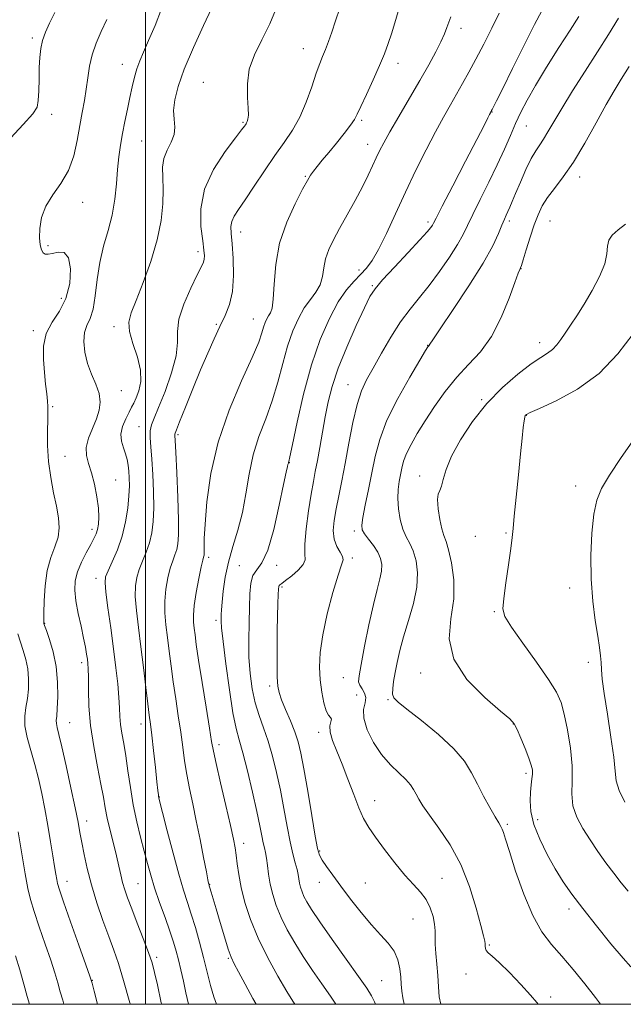
# Model space of a CAD drawing. Extents: x 2119800 to 2122700, y 297300 to 300200.
# Drawn here: x 2120966 to 2121130, y 297500 to 297768 of the extents above; entities that cross this region are included whole.
import ezdxf

# ---------------------------------------------------------------- set-up
doc = ezdxf.new("R2010")
doc.units = 0
doc.header["$MEASUREMENT"] = 0
for name, color, linetype, lineweight in [('CONTOUR INDEX', 41, 'Continuous', 13), ('CONTOUR INTERMEDIATE', 44, 'Continuous', 0), ('GRID LINE', 7, 'Continuous', 0), ('SPOT ELEVATION DTM', 2, 'Continuous', 13)]:
    doc.layers.add(name, color=color, linetype=linetype, lineweight=lineweight)

msp = doc.modelspace()

# ---------------------------------------------------------------- linework, layer by layer
at = {"layer": 'CONTOUR INDEX', "flags": 128}
for points, elevation in [([(2120975.305, 297769.641), (2120973.864, 297766.721), (2120972.755, 297764.268), (2120971.969, 297762.046), (2120971.481, 297759.827), (2120971.217, 297757.424), (2120971.09, 297754.656), (2120971.017, 297751.469), (2120970.944, 297748.293), (2120970.823, 297745.684), (2120970.496, 297743.915), (2120969.363, 297742.122), (2120966.717, 297739.16), (2120962.215, 297734.315)], 1030), ([(2121052.837, 297770.774), (2121051.684, 297767.35), (2121050.652, 297764.317), (2121049.729, 297761.718), (2121048.909, 297759.547), (2121048.165, 297757.708), (2121047.385, 297755.746), (2121046.438, 297753.113), (2121045.217, 297749.464), (2121043.717, 297745.257), (2121041.962, 297741.147), (2121039.963, 297737.6), (2121037.701, 297734.302), (2121035.146, 297730.747), (2121032.332, 297726.622), (2121029.538, 297722.392), (2121027.108, 297718.716), (2121025.312, 297716.076), (2121024.13, 297714.248), (2121023.468, 297712.835), (2121023.229, 297711.424), (2121023.291, 297709.551), (2121023.527, 297706.737), (2121023.796, 297702.722), (2121023.904, 297698.114), (2121023.644, 297693.742), (2121022.871, 297690.208), (2121021.68, 297687.226), (2121020.226, 297684.284), (2121018.633, 297680.941), (2121016.89, 297677.033), (2121014.954, 297672.466), (2121012.845, 297667.314), (2121010.838, 297662.32), (2121009.272, 297658.394), (2121008.386, 297656.184), (2121008.031, 297655.279), (2121007.957, 297655.005), (2121007.963, 297654.644), (2121008.033, 297653.31), (2121008.199, 297650.075), (2121008.468, 297644.455), (2121008.756, 297637.751), (2121008.952, 297631.707), (2121008.969, 297627.648), (2121008.801, 297625.215), (2121008.461, 297623.63), (2121007.97, 297622.201), (2121007.37, 297620.591), (2121006.709, 297618.548), (2121006.048, 297615.907), (2121005.506, 297612.842), (2121005.212, 297609.612), (2121005.255, 297606.41), (2121005.551, 297603.164), (2121005.978, 297599.735), (2121006.436, 297596.009), (2121006.937, 297591.97), (2121007.516, 297587.628), (2121008.19, 297583.034), (2121008.896, 297578.397), (2121009.548, 297573.972), (2121010.094, 297569.934), (2121010.607, 297566.163), (2121011.192, 297562.464), (2121011.931, 297558.643), (2121012.812, 297554.518), (2121013.797, 297549.908), (2121014.833, 297544.806), (2121015.795, 297539.894), (2121016.539, 297536.031), (2121016.968, 297533.826), (2121017.154, 297532.906), (2121017.215, 297532.651), (2121017.255, 297532.515), (2121017.338, 297532.237), (2121017.517, 297531.628), (2121017.846, 297530.501), (2121018.382, 297528.666), (2121019.185, 297525.933), (2121020.265, 297522.281), (2121021.448, 297518.368), (2121022.508, 297515.02), (2121023.32, 297512.773), (2121024.138, 297511.001), (2121025.312, 297508.787), (2121027.073, 297505.49), (2121029.178, 297501.571), (2121030.038, 297500)], 1040), ([(2121117.813, 297768.54), (2121115.473, 297764.868), (2121112.411, 297760.071), (2121109.072, 297754.765), (2121106.045, 297749.806), (2121103.768, 297745.826), (2121102.077, 297742.55), (2121100.656, 297739.475), (2121099.22, 297736.164), (2121097.601, 297732.448), (2121095.663, 297728.222), (2121093.358, 297723.503), (2121091, 297718.803), (2121088.988, 297714.75), (2121087.569, 297711.747), (2121086.369, 297709.269), (2121084.854, 297706.56), (2121082.644, 297703.084), (2121079.95, 297699.179), (2121077.133, 297695.402), (2121074.473, 297692.13), (2121071.924, 297689.019), (2121069.361, 297685.547), (2121066.714, 297681.385), (2121064.154, 297676.982), (2121061.906, 297672.983), (2121060.131, 297669.782), (2121058.727, 297666.775), (2121057.527, 297663.105), (2121056.392, 297658.195), (2121055.309, 297652.575), (2121054.292, 297647.053), (2121053.359, 297642.271), (2121052.529, 297638.212), (2121051.825, 297634.694), (2121051.29, 297631.566), (2121051.052, 297628.813), (2121051.262, 297626.449), (2121051.979, 297624.488), (2121052.888, 297622.929), (2121053.583, 297621.766), (2121053.733, 297620.848), (2121053.305, 297619.439), (2121052.34, 297616.657), (2121050.938, 297611.959), (2121049.424, 297606.162), (2121048.184, 297600.421), (2121047.509, 297595.636), (2121047.338, 297591.68), (2121047.515, 297588.171), (2121047.905, 297584.848), (2121048.446, 297581.934), (2121049.092, 297579.777), (2121049.775, 297578.583), (2121050.329, 297578.005), (2121050.566, 297577.558), (2121050.395, 297576.826), (2121050.127, 297575.661), (2121050.169, 297573.983), (2121050.827, 297571.723), (2121051.995, 297568.846), (2121053.465, 297565.328), (2121055.045, 297561.244), (2121056.606, 297557.068), (2121058.041, 297553.377), (2121059.312, 297550.54), (2121060.684, 297548.109), (2121062.497, 297545.432), (2121064.963, 297542.067), (2121067.788, 297538.416), (2121070.552, 297535.092), (2121072.91, 297532.531), (2121074.82, 297530.472), (2121076.32, 297528.479), (2121077.441, 297526.232), (2121078.204, 297523.895), (2121078.626, 297521.748), (2121078.752, 297519.963), (2121078.737, 297518.277), (2121078.762, 297516.315), (2121078.958, 297513.804), (2121079.252, 297510.881), (2121079.519, 297507.787), (2121079.687, 297504.758), (2121079.894, 297502.028), (2121080.295, 297500)], 1050), ([(2121133.026, 297653.79), (2121129.399, 297648.612), (2121126.177, 297643.876), (2121124.004, 297640.26), (2121122.715, 297637.068), (2121121.943, 297633.266), (2121121.399, 297628.105), (2121121.107, 297621.991), (2121121.168, 297615.617), (2121121.626, 297609.61), (2121122.306, 297604.327), (2121122.975, 297600.057), (2121123.451, 297596.97), (2121123.742, 297594.736), (2121123.903, 297592.905), (2121124.013, 297590.993), (2121124.228, 297588.391), (2121124.725, 297584.454), (2121125.597, 297578.873), (2121126.589, 297572.668), (2121127.36, 297567.193), (2121127.711, 297563.411), (2121128.013, 297560.725), (2121128.781, 297558.152), (2121130.373, 297554.965)], 1060), ([(2120965.217, 297600.714), (2120965.941, 297598.452), (2120966.717, 297596.143), (2120967.429, 297593.73), (2120967.952, 297591.172), (2120968.19, 297588.458), (2120968.157, 297585.716), (2120967.893, 297583.105), (2120967.478, 297580.711), (2120967.152, 297578.325), (2120967.195, 297575.664), (2120967.796, 297572.52), (2120968.779, 297568.985), (2120969.88, 297565.226), (2120970.885, 297561.365), (2120971.785, 297557.353), (2120972.62, 297553.096), (2120973.42, 297548.59), (2120974.153, 297544.195), (2120974.77, 297540.363), (2120975.24, 297537.438), (2120975.579, 297535.347), (2120975.82, 297533.914), (2120976.046, 297532.817), (2120976.549, 297531.152), (2120977.676, 297527.876), (2120979.604, 297522.416), (2120981.848, 297516.106), (2120983.754, 297510.757), (2120984.858, 297507.621), (2120985.455, 297505.73), (2120986.029, 297503.56), (2120986.955, 297500)], 1030)]:
    msp.add_lwpolyline(points, dxfattribs=dict(at, elevation=elevation))
at = {"layer": 'CONTOUR INTERMEDIATE', "flags": 128}
for points, elevation in [([(2121035.755, 297771.352), (2121033.759, 297766.57), (2121031.593, 297762.181), (2121029.613, 297758.127), (2121028.221, 297754.179), (2121027.682, 297750.217), (2121027.721, 297746.557), (2121027.926, 297743.622), (2121027.968, 297741.709), (2121027.854, 297740.62), (2121027.672, 297740.029), (2121027.493, 297739.654), (2121027.321, 297739.377), (2121027.14, 297739.122), (2121026.864, 297738.733), (2121026.111, 297737.73), (2121024.427, 297735.553), (2121021.607, 297731.833), (2121018.445, 297726.979), (2121015.985, 297721.589), (2121014.986, 297716.24), (2121015.062, 297711.416), (2121015.544, 297707.577), (2121015.881, 297705.036), (2121016, 297703.515), (2121015.95, 297702.585), (2121015.732, 297701.793), (2121015.17, 297700.569), (2121014.044, 297698.316), (2121012.28, 297694.691), (2121010.391, 297690.356), (2121009.039, 297686.227), (2121008.644, 297682.926), (2121008.67, 297679.905), (2121008.337, 297676.325), (2121007.096, 297671.656), (2121005.306, 297666.63), (2121003.558, 297662.289), (2121002.322, 297659.385), (2121001.603, 297657.5), (2121001.293, 297655.925), (2121001.28, 297654.032), (2121001.46, 297651.53), (2121001.728, 297648.208), (2121001.988, 297643.996), (2121002.171, 297639.378), (2121002.215, 297634.977), (2121002.066, 297631.275), (2121001.688, 297628.176), (2121001.049, 297625.442), (2121000.157, 297622.879), (2120999.162, 297620.461), (2120998.254, 297618.208), (2120997.594, 297616.073), (2120997.236, 297613.74), (2120997.21, 297610.827), (2120997.517, 297607.041), (2120998.065, 297602.448), (2120998.738, 297597.201), (2120999.429, 297591.552), (2121000.067, 297586.133), (2121000.595, 297581.671), (2121000.98, 297578.595), (2121001.302, 297576.12), (2121001.668, 297573.164), (2121002.148, 297569.01), (2121002.663, 297564.413), (2121003.097, 297560.497), (2121003.363, 297558.106), (2121003.495, 297556.961), (2121003.555, 297556.503), (2121003.63, 297556.118), (2121003.915, 297554.967), (2121004.629, 297552.153), (2121005.9, 297547.173), (2121007.482, 297541.086), (2121009.039, 297535.34), (2121010.316, 297531.01), (2121011.392, 297527.666), (2121012.425, 297524.501), (2121013.536, 297520.886), (2121014.683, 297516.892), (2121015.785, 297512.769), (2121016.782, 297508.76), (2121017.689, 297505.095), (2121018.543, 297502), (2121019.262, 297500)], 1038), ([(2121004.349, 297770.631), (2121002.571, 297766.136), (2121000.826, 297762.006), (2120999.458, 297758.872), (2120998.44, 297756.471), (2120997.651, 297754.321), (2120996.983, 297752.011), (2120996.362, 297749.431), (2120995.729, 297746.541), (2120995.043, 297743.344), (2120994.347, 297739.997), (2120993.709, 297736.699), (2120993.179, 297733.569), (2120992.746, 297730.418), (2120992.387, 297726.98), (2120992.053, 297723.071), (2120991.606, 297718.846), (2120990.885, 297714.544), (2120989.806, 297710.335), (2120988.588, 297706.114), (2120987.527, 297701.707), (2120986.826, 297697.065), (2120986.317, 297692.631), (2120985.741, 297688.972), (2120984.926, 297686.446), (2120984.057, 297684.571), (2120983.408, 297682.658), (2120983.204, 297680.182), (2120983.474, 297677.273), (2120984.2, 297674.228), (2120985.304, 297671.299), (2120986.479, 297668.56), (2120987.358, 297666.042), (2120987.653, 297663.738), (2120987.382, 297661.501), (2120986.638, 297659.148), (2120985.567, 297656.562), (2120984.514, 297653.908), (2120983.874, 297651.417), (2120983.929, 297649.218), (2120984.505, 297647.037), (2120985.318, 297644.497), (2120986.114, 297641.366), (2120986.769, 297637.997), (2120987.193, 297634.886), (2120987.324, 297632.419), (2120987.212, 297630.541), (2120986.937, 297629.085), (2120986.546, 297627.862), (2120985.963, 297626.589), (2120985.078, 297624.96), (2120983.854, 297622.77), (2120982.54, 297620.216), (2120981.459, 297617.595), (2120980.866, 297615.106), (2120980.755, 297612.561), (2120981.056, 297609.674), (2120981.678, 297606.288), (2120982.443, 297602.756), (2120983.153, 297599.56), (2120983.654, 297597.071), (2120983.969, 297595.217), (2120984.169, 297593.817), (2120984.309, 297592.629), (2120984.4, 297591.179), (2120984.44, 297588.934), (2120984.456, 297585.496), (2120984.597, 297581.015), (2120985.039, 297575.775), (2120985.883, 297570.117), (2120986.922, 297564.604), (2120987.872, 297559.855), (2120988.532, 297556.274), (2120989.035, 297553.402), (2120989.595, 297550.563), (2120990.365, 297547.265), (2120991.246, 297543.741), (2120992.072, 297540.405), (2120992.724, 297537.578), (2120993.253, 297535.204), (2120993.754, 297533.131), (2120994.329, 297531.164), (2120995.106, 297528.919), (2120996.219, 297525.968), (2120997.724, 297522.086), (2120999.359, 297517.863), (2121000.781, 297514.091), (2121001.756, 297511.264), (2121002.472, 297508.671), (2121003.225, 297505.302), (2121004.279, 297500.429), (2121004.386, 297500)], 1034), ([(2121018.055, 297770.903), (2121015.768, 297766.081), (2121013.017, 297760.095), (2121010.513, 297754.23), (2121008.821, 297749.505), (2121007.919, 297745.868), (2121007.64, 297742.996), (2121007.775, 297740.596), (2121007.954, 297738.47), (2121007.766, 297736.449), (2121006.95, 297734.386), (2121005.847, 297732.234), (2121004.947, 297729.969), (2121004.608, 297727.542), (2121004.657, 297724.797), (2121004.789, 297721.554), (2121004.717, 297717.659), (2121004.237, 297713.075), (2121003.164, 297707.795), (2121001.419, 297701.945), (2120999.36, 297696.2), (2120997.455, 297691.371), (2120996.107, 297687.987), (2120995.47, 297685.45), (2120995.636, 297682.881), (2120996.578, 297679.63), (2120997.791, 297675.965), (2120998.649, 297672.379), (2120998.696, 297669.288), (2120998.156, 297666.779), (2120997.42, 297664.859), (2120996.79, 297663.469), (2120996.199, 297662.294), (2120995.493, 297660.954), (2120994.594, 297659.174), (2120993.749, 297657.102), (2120993.286, 297654.993), (2120993.424, 297653.051), (2120993.955, 297651.284), (2120994.566, 297649.651), (2120995.005, 297648.102), (2120995.276, 297646.558), (2120995.447, 297644.931), (2120995.564, 297643.119), (2120995.592, 297640.952), (2120995.478, 297638.248), (2120995.163, 297634.902), (2120994.575, 297631.137), (2120993.637, 297627.255), (2120992.343, 297623.556), (2120990.954, 297620.331), (2120989.799, 297617.869), (2120989.139, 297616.239), (2120988.967, 297614.638), (2120989.208, 297612.042), (2120989.771, 297607.746), (2120990.513, 297602.321), (2120991.274, 297596.658), (2120991.92, 297591.51), (2120992.414, 297587.082), (2120992.742, 297583.442), (2120992.914, 297580.589), (2120993.032, 297578.242), (2120993.219, 297576.053), (2120993.568, 297573.696), (2120994.051, 297570.94), (2120994.608, 297567.577), (2120995.2, 297563.488), (2120995.866, 297558.918), (2120996.665, 297554.205), (2120997.626, 297549.647), (2120998.66, 297545.408), (2120999.648, 297541.611), (2121000.522, 297538.294), (2121001.405, 297535.126), (2121002.473, 297531.687), (2121003.828, 297527.719), (2121005.29, 297523.603), (2121006.605, 297519.882), (2121007.59, 297516.934), (2121008.323, 297514.477), (2121008.952, 297512.065), (2121009.597, 297509.342), (2121010.273, 297506.315), (2121010.965, 297503.08), (2121011.638, 297500)], 1036), ([(2121068.726, 297769.94), (2121067.752, 297766.813), (2121066.856, 297763.862), (2121065.979, 297761.165), (2121064.964, 297758.414), (2121063.632, 297755.206), (2121061.901, 297751.334), (2121060.076, 297747.367), (2121058.557, 297744.071), (2121057.595, 297741.955), (2121056.836, 297740.507), (2121055.775, 297738.962), (2121054.059, 297736.755), (2121051.943, 297734.143), (2121049.832, 297731.586), (2121048.06, 297729.455), (2121046.674, 297727.774), (2121045.644, 297726.478), (2121044.882, 297725.403), (2121044.043, 297723.985), (2121042.719, 297721.559), (2121040.676, 297717.657), (2121038.379, 297712.595), (2121036.464, 297706.89), (2121035.397, 297701.079), (2121034.95, 297695.799), (2121034.722, 297691.71), (2121034.391, 297689.25), (2121033.945, 297687.967), (2121033.452, 297687.187), (2121032.968, 297686.347), (2121032.511, 297685.323), (2121032.089, 297684.103), (2121031.634, 297682.553), (2121030.761, 297680.047), (2121029.007, 297675.84), (2121026.131, 297669.454), (2121022.765, 297661.489), (2121019.76, 297652.813), (2121017.772, 297644.272), (2121016.681, 297636.611), (2121016.171, 297630.553), (2121015.962, 297626.595), (2121015.918, 297624.332), (2121015.941, 297623.133), (2121015.947, 297622.449), (2121015.923, 297622.057), (2121015.873, 297621.817), (2121015.783, 297621.524), (2121015.578, 297620.721), (2121015.164, 297618.887), (2121014.503, 297615.74), (2121013.775, 297611.943), (2121013.214, 297608.397), (2121012.992, 297605.779), (2121013.037, 297603.881), (2121013.217, 297602.269), (2121013.444, 297600.466), (2121013.806, 297597.808), (2121014.437, 297593.585), (2121015.4, 297587.482), (2121016.481, 297580.753), (2121017.399, 297575.043), (2121017.976, 297571.443), (2121018.454, 297568.811), (2121019.184, 297565.451), (2121020.391, 297560.205), (2121021.819, 297554.074), (2121023.087, 297548.599), (2121023.91, 297544.917), (2121024.373, 297542.531), (2121024.655, 297540.54), (2121024.926, 297538.185), (2121025.324, 297535.28), (2121025.98, 297531.782), (2121027.017, 297527.67), (2121028.527, 297523.024), (2121030.596, 297517.945), (2121033.214, 297512.625), (2121035.976, 297507.606), (2121038.38, 297503.519), (2121040.049, 297500.811), (2121040.578, 297500)], 1042), ([(2121096.148, 297769.42), (2121094.175, 297765.344), (2121091.962, 297761.023), (2121089.799, 297756.926), (2121087.905, 297753.403), (2121086.216, 297750.327), (2121084.594, 297747.451), (2121082.906, 297744.518), (2121081.034, 297741.215), (2121078.863, 297737.217), (2121076.325, 297732.311), (2121073.552, 297726.728), (2121070.724, 297720.811), (2121068.01, 297714.928), (2121065.527, 297709.555), (2121063.379, 297705.195), (2121061.613, 297702.172), (2121060.057, 297700.1), (2121058.481, 297698.418), (2121056.694, 297696.595), (2121054.671, 297694.231), (2121052.425, 297690.959), (2121049.995, 297686.48), (2121047.509, 297680.755), (2121045.122, 297673.812), (2121042.983, 297665.912), (2121041.217, 297658.244), (2121039.947, 297652.226), (2121039.242, 297648.872), (2121038.953, 297647.564), (2121038.88, 297647.273), (2121038.85, 297647.138), (2121038.81, 297646.961), (2121038.737, 297646.708), (2121038.585, 297646.204), (2121038.226, 297644.71), (2121037.508, 297641.345), (2121036.339, 297635.682), (2121034.847, 297629.098), (2121033.214, 297623.422), (2121031.622, 297619.983), (2121030.232, 297618.1), (2121029.201, 297616.592), (2121028.63, 297614.478), (2121028.384, 297611.592), (2121028.269, 297607.966), (2121028.144, 297603.685), (2121028.06, 297599.033), (2121028.122, 297594.347), (2121028.418, 297589.907), (2121028.972, 297585.787), (2121029.797, 297582.003), (2121030.879, 297578.524), (2121032.115, 297575.12), (2121033.376, 297571.511), (2121034.559, 297567.473), (2121035.651, 297563.018), (2121036.665, 297558.212), (2121037.611, 297553.191), (2121038.493, 297548.344), (2121039.313, 297544.129), (2121040.064, 297540.884), (2121040.707, 297538.486), (2121041.194, 297536.692), (2121041.503, 297535.277), (2121041.705, 297534.085), (2121041.899, 297532.974), (2121042.17, 297531.828), (2121042.555, 297530.615), (2121043.078, 297529.328), (2121043.825, 297527.866), (2121045.128, 297525.758), (2121047.381, 297522.445), (2121050.76, 297517.659), (2121054.577, 297512.31), (2121057.93, 297507.604), (2121060.14, 297504.421), (2121061.431, 297502.349), (2121062.253, 297500.649), (2121062.503, 297500)], 1046), ([(2121107.752, 297770.051), (2121105.795, 297766.328), (2121102.967, 297760.719), (2121099.84, 297754.42), (2121097.16, 297748.995), (2121095.486, 297745.624), (2121094.649, 297743.961), (2121094.294, 297743.276), (2121094.12, 297742.947), (2121094.031, 297742.782), (2121093.985, 297742.699), (2121093.934, 297742.607), (2121093.82, 297742.389), (2121093.579, 297741.915), (2121093.099, 297740.965), (2121092.059, 297738.928), (2121090.084, 297735.1), (2121087.02, 297729.187), (2121083.577, 297722.55), (2121080.685, 297716.962), (2121079.029, 297713.736), (2121078.318, 297712.344), (2121078.017, 297711.794), (2121077.604, 297711.189), (2121076.619, 297710), (2121074.613, 297707.786), (2121071.38, 297704.345), (2121067.662, 297700.407), (2121064.444, 297696.936), (2121062.408, 297694.541), (2121061.041, 297692.398), (2121059.53, 297689.324), (2121057.3, 297684.515), (2121054.713, 297678.678), (2121052.371, 297672.897), (2121050.727, 297667.996), (2121049.644, 297663.758), (2121048.839, 297659.705), (2121048.085, 297655.505), (2121047.365, 297651.404), (2121046.721, 297647.797), (2121046.169, 297644.884), (2121045.638, 297642.092), (2121045.037, 297638.654), (2121044.324, 297634.111), (2121043.675, 297629.229), (2121043.318, 297625.077), (2121043.356, 297622.426), (2121043.391, 297620.835), (2121042.899, 297619.564), (2121041.544, 297618.053), (2121039.738, 297616.473), (2121038.08, 297615.175), (2121037.033, 297614.415), (2121036.514, 297614.053), (2121036.302, 297613.849), (2121036.205, 297613.548), (2121036.151, 297612.833), (2121036.094, 297611.368), (2121036.002, 297608.907), (2121035.896, 297605.546), (2121035.809, 297601.472), (2121035.768, 297596.947), (2121035.778, 297592.549), (2121035.835, 297588.933), (2121035.966, 297586.514), (2121036.294, 297584.738), (2121036.973, 297582.814), (2121038.077, 297580.163), (2121039.384, 297577.073), (2121040.594, 297574.046), (2121041.499, 297571.348), (2121042.242, 297568.303), (2121043.058, 297563.999), (2121044.102, 297557.941), (2121045.216, 297551.319), (2121046.164, 297545.738), (2121046.799, 297542.357), (2121047.332, 297540.543), (2121048.064, 297539.215), (2121049.246, 297537.469), (2121050.928, 297535.115), (2121053.11, 297532.14), (2121055.745, 297528.615), (2121058.604, 297524.933), (2121061.412, 297521.572), (2121063.922, 297518.867), (2121066.011, 297516.605), (2121067.582, 297514.43), (2121068.585, 297512.082), (2121069.139, 297509.674), (2121069.406, 297507.413), (2121069.542, 297505.438), (2121069.676, 297503.614), (2121069.931, 297501.74), (2121070.324, 297500)], 1048), ([(2120989.435, 297767.723), (2120987.915, 297764.435), (2120986.529, 297761.257), (2120985.434, 297758.129), (2120984.726, 297755.004), (2120984.268, 297751.888), (2120983.865, 297748.796), (2120983.363, 297745.71), (2120982.766, 297742.471), (2120982.12, 297738.883), (2120981.423, 297734.849), (2120980.477, 297730.651), (2120979.036, 297726.668), (2120976.985, 297723.175), (2120974.738, 297720.03), (2120972.839, 297716.988), (2120971.703, 297713.889), (2120971.224, 297710.923), (2120971.165, 297708.367), (2120971.326, 297706.436), (2120971.649, 297705.106), (2120972.113, 297704.293), (2120972.718, 297703.913), (2120973.551, 297703.889), (2120974.724, 297704.145), (2120976.26, 297704.499), (2120977.845, 297704.346), (2120979.078, 297702.975), (2120979.621, 297699.952), (2120979.382, 297695.939), (2120978.333, 297691.874), (2120976.554, 297688.46), (2120974.559, 297685.46), (2120972.969, 297682.401), (2120972.246, 297678.944), (2120972.204, 297675.282), (2120972.495, 297671.739), (2120972.824, 297668.599), (2120973.107, 297665.979), (2120973.311, 297663.954), (2120973.413, 297662.479), (2120973.426, 297661.032), (2120973.373, 297658.972), (2120973.295, 297655.837), (2120973.318, 297651.88), (2120973.587, 297647.531), (2120974.189, 297643.183), (2120974.976, 297639.073), (2120975.744, 297635.4), (2120976.298, 297632.288), (2120976.492, 297629.576), (2120976.191, 297627.029), (2120975.344, 297624.411), (2120974.241, 297621.472), (2120973.255, 297617.962), (2120972.671, 297613.81), (2120972.422, 297609.669), (2120972.351, 297606.374), (2120972.325, 297604.525), (2120972.316, 297603.799), (2120972.318, 297603.638), (2120972.352, 297603.509), (2120972.539, 297602.975), (2120973.025, 297601.627), (2120973.88, 297599.173), (2120974.868, 297595.801), (2120975.675, 297591.822), (2120976.067, 297587.584), (2120976.122, 297583.594), (2120975.999, 297580.396), (2120975.839, 297578.361), (2120975.728, 297577.163), (2120975.739, 297576.3), (2120975.944, 297575.244), (2120976.417, 297573.364), (2120977.234, 297570.002), (2120978.408, 297564.833), (2120979.712, 297558.868), (2120980.857, 297553.452), (2120981.635, 297549.56), (2120982.164, 297546.698), (2120982.646, 297544.002), (2120983.259, 297540.764), (2120984.103, 297536.897), (2120985.258, 297532.471), (2120986.752, 297527.625), (2120988.405, 297522.772), (2120989.983, 297518.394), (2120991.332, 297514.735), (2120992.606, 297511.08), (2120994.036, 297506.475), (2120995.756, 297500.376), (2120995.857, 297500)], 1032), ([(2121083.031, 297768.448), (2121082.438, 297766.998), (2121081.911, 297765.539), (2121081.278, 297763.842), (2121080.344, 297761.692), (2121078.946, 297758.902), (2121077.045, 297755.408), (2121074.637, 297751.175), (2121071.797, 297746.295), (2121068.915, 297741.378), (2121066.461, 297737.16), (2121064.773, 297734.158), (2121063.647, 297732.004), (2121062.744, 297730.108), (2121061.764, 297727.961), (2121060.547, 297725.374), (2121058.972, 297722.238), (2121056.988, 297718.535), (2121054.821, 297714.623), (2121052.769, 297710.947), (2121051.08, 297707.841), (2121049.809, 297705.174), (2121048.96, 297702.699), (2121048.483, 297700.23), (2121048.097, 297697.822), (2121047.461, 297695.591), (2121046.331, 297693.585), (2121044.83, 297691.583), (2121043.175, 297689.297), (2121041.551, 297686.48), (2121040.019, 297683.047), (2121038.606, 297678.958), (2121037.308, 297674.233), (2121035.989, 297669.145), (2121034.477, 297664.033), (2121032.684, 297659.139), (2121030.842, 297654.329), (2121029.263, 297649.377), (2121028.153, 297644.139), (2121027.293, 297638.811), (2121026.359, 297633.671), (2121025.124, 297628.927), (2121023.76, 297624.5), (2121022.536, 297620.24), (2121021.663, 297616.084), (2121021.112, 297612.311), (2121020.796, 297609.288), (2121020.633, 297607.259), (2121020.567, 297605.985), (2121020.544, 297605.106), (2121020.545, 297604.163), (2121020.677, 297602.308), (2121021.079, 297598.596), (2121021.834, 297592.537), (2121022.796, 297585.478), (2121023.763, 297579.222), (2121024.596, 297575.021), (2121025.418, 297571.919), (2121026.414, 297568.409), (2121027.695, 297563.43), (2121029.07, 297557.711), (2121030.272, 297552.426), (2121031.103, 297548.492), (2121031.634, 297545.783), (2121032.001, 297543.915), (2121032.32, 297542.512), (2121032.614, 297541.229), (2121032.884, 297539.729), (2121033.142, 297537.752), (2121033.458, 297535.359), (2121033.913, 297532.684), (2121034.586, 297529.84), (2121035.54, 297526.831), (2121036.837, 297523.637), (2121038.519, 297520.245), (2121040.552, 297516.682), (2121042.88, 297512.982), (2121045.421, 297509.208), (2121047.977, 297505.537), (2121050.32, 297502.173), (2121051.77, 297500)], 1044), ([(2121128.601, 297768.132), (2121125.921, 297763.691), (2121122.906, 297758.961), (2121119.533, 297753.687), (2121116.149, 297748.34), (2121113.198, 297743.571), (2121111.006, 297739.881), (2121109.439, 297737.17), (2121108.248, 297735.19), (2121107.201, 297733.646), (2121106.14, 297732.066), (2121104.922, 297729.933), (2121103.469, 297726.93), (2121101.963, 297723.545), (2121100.646, 297720.467), (2121099.7, 297718.22), (2121099.051, 297716.68), (2121098.562, 297715.559), (2121098.105, 297714.571), (2121097.59, 297713.431), (2121096.937, 297711.859), (2121096.009, 297709.562), (2121094.436, 297706.213), (2121091.793, 297701.474), (2121087.91, 297695.308), (2121083.642, 297688.878), (2121080.099, 297683.643), (2121078.104, 297680.677), (2121077.33, 297679.494), (2121077.162, 297679.218), (2121077.089, 297679.117), (2121077.011, 297679.032), (2121076.933, 297678.949), (2121076.778, 297678.723), (2121076.158, 297677.708), (2121074.603, 297675.128), (2121071.867, 297670.524), (2121068.595, 297664.696), (2121065.654, 297658.76), (2121063.692, 297653.573), (2121062.484, 297648.965), (2121061.584, 297644.509), (2121060.652, 297639.946), (2121059.761, 297635.691), (2121059.086, 297632.331), (2121058.782, 297630.243), (2121058.918, 297628.976), (2121059.545, 297627.873), (2121060.647, 297626.423), (2121061.953, 297624.696), (2121063.131, 297622.909), (2121063.907, 297621.219), (2121064.249, 297619.544), (2121064.184, 297617.744), (2121063.744, 297615.623), (2121062.984, 297612.76), (2121061.962, 297608.681), (2121060.765, 297603.205), (2121059.58, 297597.343), (2121058.622, 297592.4), (2121058.069, 297589.335), (2121057.948, 297587.707), (2121058.249, 297586.728), (2121058.899, 297585.741), (2121059.582, 297584.618), (2121059.918, 297583.363), (2121059.688, 297581.938), (2121059.313, 297580.147), (2121059.373, 297577.756), (2121060.308, 297574.65), (2121061.999, 297571.2), (2121064.183, 297567.9), (2121066.589, 297565.144), (2121068.906, 297562.928), (2121070.813, 297561.147), (2121072.089, 297559.69), (2121072.911, 297558.414), (2121073.558, 297557.163), (2121074.309, 297555.762), (2121075.438, 297553.934), (2121077.221, 297551.376), (2121079.802, 297547.85), (2121082.803, 297543.368), (2121085.718, 297538.004), (2121088.124, 297531.983), (2121089.951, 297526.136), (2121091.214, 297521.444), (2121091.95, 297518.605), (2121092.289, 297517.179), (2121092.381, 297516.444), (2121092.376, 297515.806), (2121092.413, 297515.178), (2121092.63, 297514.601), (2121093.181, 297514.036), (2121094.288, 297513.117), (2121096.193, 297511.397), (2121098.971, 297508.632), (2121102.053, 297505.403), (2121104.706, 297502.493), (2121106.4, 297500.486), (2121106.775, 297500)], 1052), ([(2121131.554, 297754.957), (2121129.356, 297751.518), (2121127.434, 297748.368), (2121125.291, 297744.607), (2121122.572, 297739.645), (2121119.49, 297734.117), (2121116.4, 297728.964), (2121113.608, 297724.911), (2121111.226, 297721.812), (2121109.316, 297719.303), (2121107.891, 297717.027), (2121106.772, 297714.657), (2121105.731, 297711.873), (2121104.612, 297708.523), (2121103.534, 297705.14), (2121102.688, 297702.425), (2121102.206, 297700.884), (2121101.995, 297700.244), (2121101.901, 297700.037), (2121101.761, 297699.756), (2121101.356, 297698.736), (2121100.454, 297696.273), (2121098.885, 297691.971), (2121096.712, 297686.673), (2121094.062, 297681.53), (2121091.063, 297677.396), (2121087.87, 297673.929), (2121084.64, 297670.489), (2121081.522, 297666.61), (2121078.629, 297662.509), (2121076.063, 297658.579), (2121073.911, 297655.136), (2121072.206, 297652.203), (2121070.965, 297649.727), (2121070.175, 297647.637), (2121069.688, 297645.78), (2121069.325, 297643.984), (2121068.959, 297642.087), (2121068.665, 297639.964), (2121068.571, 297637.5), (2121068.774, 297634.663), (2121069.257, 297631.754), (2121069.973, 297629.155), (2121070.864, 297627.107), (2121071.834, 297625.292), (2121072.775, 297623.248), (2121073.558, 297620.6), (2121073.97, 297617.297), (2121073.776, 297613.373), (2121072.851, 297608.926), (2121071.502, 297604.31), (2121070.147, 297599.942), (2121069.116, 297596.153), (2121068.391, 297592.928), (2121067.867, 297590.162), (2121067.466, 297587.779), (2121067.225, 297585.818), (2121067.205, 297584.343), (2121067.541, 297583.299), (2121068.665, 297582.153), (2121071.081, 297580.251), (2121075.024, 297577.162), (2121079.643, 297573.342), (2121083.818, 297569.471), (2121086.717, 297566.063), (2121088.66, 297562.971), (2121090.253, 297559.879), (2121091.957, 297556.604), (2121093.654, 297553.47), (2121095.08, 297550.934), (2121096.042, 297549.308), (2121096.629, 297548.335), (2121097.003, 297547.616), (2121097.343, 297546.7), (2121097.9, 297544.919), (2121098.94, 297541.556), (2121100.647, 297536.236), (2121102.85, 297529.975), (2121105.296, 297524.136), (2121107.79, 297519.721), (2121110.389, 297516.295), (2121113.211, 297513.062), (2121116.307, 297509.42), (2121119.455, 297505.546), (2121122.367, 297501.806), (2121123.708, 297500)], 1054), ([(2121130.574, 297712.121), (2121128.502, 297710.556), (2121126.942, 297709.136), (2121126.001, 297707.703), (2121125.674, 297706.083), (2121125.5, 297704.046), (2121124.903, 297701.348), (2121123.473, 297697.873), (2121121.463, 297694.02), (2121119.289, 297690.318), (2121117.302, 297687.187), (2121115.578, 297684.618), (2121114.124, 297682.494), (2121112.921, 297680.715), (2121111.835, 297679.243), (2121110.703, 297678.055), (2121109.343, 297677.06), (2121107.487, 297675.884), (2121104.847, 297674.086), (2121101.265, 297671.325), (2121097.098, 297667.669), (2121092.833, 297663.292), (2121088.915, 297658.42), (2121085.619, 297653.496), (2121083.18, 297649.019), (2121081.726, 297645.398), (2121080.965, 297642.683), (2121080.499, 297640.83), (2121080.022, 297639.694), (2121079.612, 297638.706), (2121079.437, 297637.196), (2121079.614, 297634.728), (2121080.049, 297631.819), (2121080.595, 297629.226), (2121081.14, 297627.432), (2121081.723, 297625.842), (2121082.419, 297623.588), (2121083.225, 297620.026), (2121083.818, 297615.406), (2121083.8, 297610.204), (2121083.056, 297604.819), (2121082.617, 297599.347), (2121083.8, 297593.813), (2121087.417, 297588.336), (2121092.249, 297583.436), (2121096.571, 297579.729), (2121099.096, 297577.564), (2121100.287, 297576.223), (2121101.045, 297574.719), (2121102.07, 297572.344), (2121103.252, 297569.511), (2121104.282, 297566.911), (2121104.917, 297565.056), (2121105.195, 297563.745), (2121105.218, 297562.599), (2121105.088, 297561.29), (2121104.885, 297559.688), (2121104.686, 297557.716), (2121104.594, 297555.3), (2121104.831, 297552.385), (2121105.647, 297548.918), (2121107.193, 297544.926), (2121109.234, 297540.745), (2121111.438, 297536.791), (2121113.592, 297533.314), (2121115.957, 297529.908), (2121118.916, 297526.005), (2121122.654, 297521.29), (2121126.579, 297516.473), (2121129.901, 297512.522), (2121132.03, 297510.147)], 1056), ([(2121132.58, 297682.318), (2121128.483, 297676.81), (2121123.37, 297671.492), (2121117.467, 297667.206), (2121111.692, 297664.061), (2121107.136, 297661.98), (2121104.582, 297660.844), (2121103.571, 297660.36), (2121103.337, 297660.197), (2121103.237, 297660.032), (2121103.12, 297659.588), (2121102.963, 297658.599), (2121102.739, 297656.797), (2121102.418, 297653.898), (2121101.97, 297649.615), (2121101.391, 297643.926), (2121100.784, 297637.863), (2121100.281, 297632.721), (2121099.962, 297629.356), (2121099.699, 297626.86), (2121099.312, 297623.885), (2121098.69, 297619.516), (2121097.981, 297614.572), (2121097.399, 297610.304), (2121097.195, 297607.538), (2121097.752, 297605.393), (2121099.488, 297602.562), (2121102.586, 297598.16), (2121106.283, 297592.985), (2121109.583, 297588.259), (2121111.737, 297584.829), (2121113.002, 297582.041), (2121113.883, 297578.866), (2121114.764, 297574.577), (2121115.543, 297569.637), (2121115.993, 297564.812), (2121116.007, 297560.693), (2121115.934, 297557.177), (2121116.242, 297553.989), (2121117.279, 297550.895), (2121118.918, 297547.816), (2121120.913, 297544.713), (2121123.047, 297541.574), (2121125.21, 297538.498), (2121127.322, 297535.609), (2121129.327, 297533.011), (2121131.26, 297530.726)], 1058), ([(2120965.337, 297546.91), (2120966.313, 297540.944), (2120967.236, 297535.467), (2120967.966, 297531.523), (2120968.688, 297528.463), (2120969.671, 297525.216), (2120971.083, 297521.017), (2120972.697, 297516.345), (2120974.188, 297511.985), (2120975.307, 297508.532), (2120976.129, 297505.806), (2120976.806, 297503.436), (2120977.455, 297501.155), (2120977.785, 297500)], 1028), ([(2120964.63, 297513.185), (2120965.783, 297509.339), (2120966.897, 297505.467), (2120967.838, 297502.133), (2120968.443, 297500)], 1026)]:
    msp.add_lwpolyline(points, dxfattribs=dict(at, elevation=elevation))
at = {"layer": 'GRID LINE', "flags": 128}
for points in [[(2120000, 297500), (2122500, 297500), (2122500, 300000), (2120000, 300000), (2120000, 297500)], [(2121000, 300000), (2121000, 297500)]]:
    msp.add_lwpolyline(points, dxfattribs=at)
at = {"layer": 'SPOT ELEVATION DTM'}
for p in [(2121085.8, 297765.3, 1044.55), (2120969.18, 297762.74, 1029.65), (2121042.91, 297759.82, 1039.25), (2120993.72, 297755.5, 1033.35), (2121068.67, 297755.83, 1042.55), (2121015.74, 297750.65, 1037.15), (2120974.43, 297741.97, 1030.65), (2121094.22, 297742.58, 1048.05), (2121026.54, 297739.75, 1037.85), (2121058.82, 297740.29, 1042.25), (2121103.56, 297738.77, 1050.85), (2120998.94, 297734.73, 1034.95), (2121060.44, 297733.79, 1043.35), (2121043.45, 297725.13, 1041.85), (2121118.03, 297724.93, 1054.55), (2120982.9, 297717.98, 1032.65), (2121076.82, 297712.71, 1047.65), (2121098.91, 297712.95, 1052.35), (2121110.01, 297712.99, 1054.95), (2121025.9, 297709.99, 1040.65), (2120973.44, 297706.23, 1032.15), (2121014.25, 297704.63, 1037.55), (2121058.02, 297699.66, 1045.45), (2121102.15, 297699.99, 1054.05), (2121061.67, 297695.38, 1047.85), (2120977.1, 297691.89, 1031.25), (2121029.32, 297686.29, 1041.15), (2120969.46, 297683.1, 1031.65), (2120991.38, 297684.18, 1035.55), (2121019.22, 297684.82, 1039.85), (2121076.74, 297679.16, 1051.95), (2121107.22, 297679.86, 1055.45), (2121055.08, 297668.43, 1049.25), (2120993.42, 297666.85, 1034.65), (2121091.42, 297664.41, 1055.85), (2120974.7, 297662.48, 1032.25), (2121103.6, 297660.12, 1058.05), (2120998.2, 297657.07, 1037.25), (2121008.79, 297654.89, 1040.25), (2120978.12, 297649, 1033.05), (2121039.12, 297647.22, 1046.05), (2121074.55, 297643.63, 1055.35), (2120991.9, 297642.56, 1034.85), (2121117.02, 297640.87, 1059.35), (2120985.44, 297629.09, 1033.55), (2121056.82, 297628.7, 1051.65), (2121089.69, 297627.21, 1057.65), (2121098.03, 297628.12, 1057.85), (2121017.17, 297621.5, 1042.35), (2121025.52, 297619.24, 1045.25), (2121035.69, 297619.34, 1046.25), (2121056.27, 297621.35, 1050.35), (2120986.51, 297615.84, 1035.45), (2121037.14, 297613.49, 1048.25), (2121115.38, 297613.18, 1059.35), (2121094.83, 297606.77, 1057.85), (2120972.52, 297603.59, 1032.05), (2121019.19, 297604.36, 1043.65), (2120982.61, 297592.9, 1033.55), (2121120.46, 297592.97, 1059.55), (2121074.8, 297590.04, 1055.45), (2121053.81, 297588.82, 1051.15), (2121033.76, 297586.55, 1047.65), (2121057.4, 297584.08, 1050.65), (2121065.95, 297582.84, 1053.85), (2120979.37, 297576.57, 1032.85), (2120998.74, 297576.24, 1037.35), (2121100.06, 297576.21, 1055.95), (2121047.12, 297573.94, 1049.55), (2121019.94, 297570.54, 1042.45), (2121103.45, 297562.82, 1055.65), (2121003.75, 297556.37, 1038.05), (2121062.29, 297555.33, 1050.65), (2120983.97, 297549.79, 1032.55), (2121106.64, 297550.16, 1056.65), (2121098.39, 297548.91, 1054.25), (2121026.7, 297543.76, 1042.55), (2121047.32, 297541.71, 1048.15), (2120978.61, 297533.41, 1030.65), (2121047.29, 297533.17, 1047.35), (2121080.59, 297534.26, 1050.85), (2120997.92, 297532.76, 1034.95), (2121017.42, 297532.58, 1040.05), (2121059.77, 297532.97, 1048.95), (2121115.19, 297525.91, 1055.55), (2121072.74, 297523.2, 1049.05), (2121093.53, 297516.15, 1052.15), (2121003.04, 297512.73, 1034.35), (2121022.53, 297512.52, 1039.85), (2120985.5, 297506.51, 1030.05), (2121064.26, 297506.46, 1046.95), (2121087.11, 297508.27, 1051.45), (2121110.21, 297502.02, 1052.45)]:
    msp.add_point(p, dxfattribs=at)

doc.saveas('drawing.dxf')
